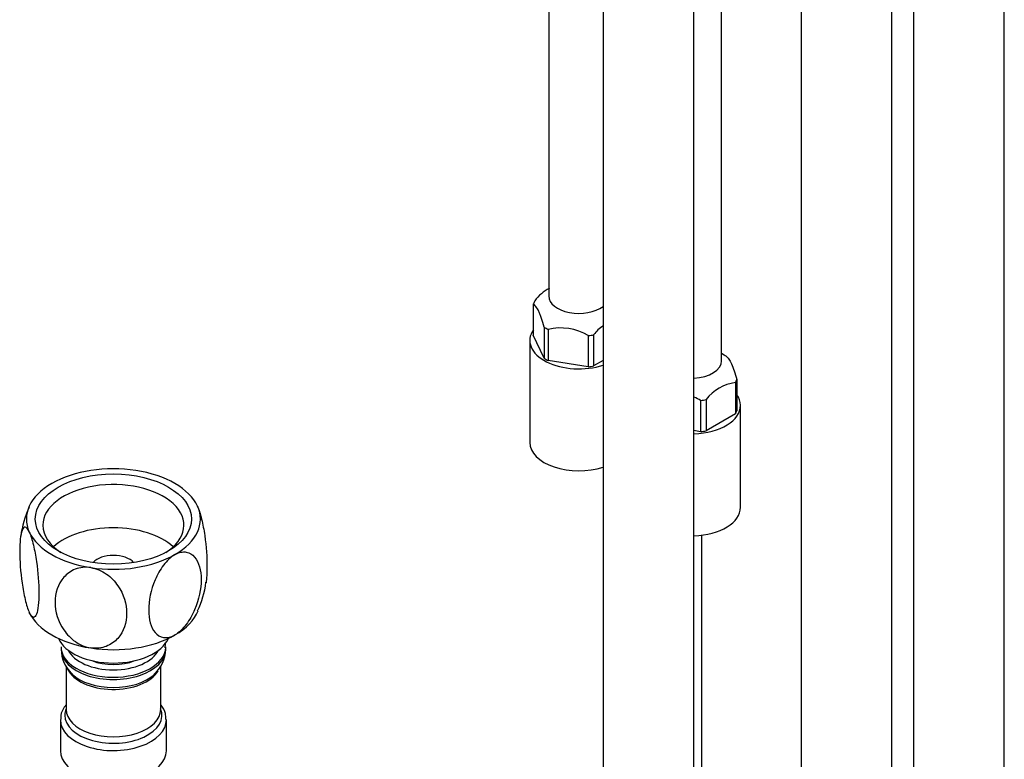
# Model space of a CAD drawing. Units: millimetres. Extents: x -338 to 1530, y 0 to 1778.
# Drawn here: x 1251 to 1381, y 289 to 386 of the extents above; entities that cross this region are included whole.
import ezdxf

# ---------------------------------------------------------------- set-up
doc = ezdxf.new("R2010")
doc.units = ezdxf.units.MM
for name, color, linetype in [('36359', 7, 'Continuous'), ('64106', 7, 'Continuous'), ('64269-15X21', 7, 'Continuous'), ('8232', 7, 'Continuous'), ('Défaut', 7, 'Continuous'), ('ROUNDTUBING_12X1', 7, 'Continuous')]:
    doc.layers.add(name, color=color, linetype=linetype)

# ---------------------------------------------------------------- blocks, each defined once
blk = doc.blocks.new('SE1')
at = {"layer": '36359', "color": 7, "linetype": 'Continuous'}
blk.add_line((1341.33, 193.99), (1341.33, 318.22), dxfattribs=at)
at = {"layer": '64106', "color": 7, "linetype": 'Continuous'}
for p, q in [((1343.93, 341.24), (1343.93, 421.74)), ((1321.08, 388.91), (1321.08, 349.81)), ((1319.05, 348.77), (1319.05, 344.64)), ((1320.48, 345.7), (1320.48, 341.57)), ((1320.99, 345.4), (1320.99, 341.27)), ((1318.58, 343.93), (1318.58, 330.46)), ((1320.48, 341.57), (1319.05, 344.64)), ((1326.31, 344.58), (1326.31, 340.45)), ((1327.02, 344.69), (1327.02, 340.56)), ((1344.27, 341.99), (1343.93, 342.19)), ((1326.31, 340.45), (1320.99, 341.27)), ((1328.27, 341.28), (1327.02, 340.56)), ((1345.76, 338.36), (1345.76, 334.24)), ((1345.95, 338.77), (1345.95, 334.64)), ((1341.16, 336), (1341.16, 331.88)), ((1341.87, 336.11), (1341.87, 331.99)), ((1346.43, 321.89), (1346.43, 335.36)), ((1345.76, 334.24), (1341.87, 331.99)), ((1341.16, 331.88), (1340.27, 332.02))]:
    blk.add_line(p, q, dxfattribs=at)
for centre, radius, start, end in [((1323.81, 345.75), 5.71, 117.4435, 143.1584), ((1322.63, 338.34), 7.24, 59.3964, 103.0156), ((1331.64, 341.17), 5.8, 125.7362, 142.773), ((1346.49, 332.6), 5.8, 97.227, 142.773), ((1337.47, 329.77), 7.24, 59.3964, 67.0115)]:
    blk.add_arc(centre, radius, start, end, dxfattribs=at)
for centre, major_axis, start_param, end_param in [((1325.08, 348.05), (-6.15, 0), -0.321486, -0.202113), ((1325.08, 349.81), (-4, 0), 0, 2.494927), ((1325.08, 343.93), (6.5, 0), 2.756849, 5.225783), ((1325.08, 348.05), (-6.15, 0), 0.725711, 0.845085), ((1325.08, 348.05), (6.15, 0), -1.368684, -1.24931), ((1325.08, 343.93), (-6.15, 0), 0.725711, 0.845085), ((1339.93, 341.24), (-4, 0), 1.656688, 3.141593), ((1339.93, 339.48), (6.15, 0), 0.725711, 0.785398), ((1325.08, 343.93), (6.15, 0), -1.368684, -1.24931), ((1339.93, 339.48), (6.15, 0), -0.321486, -0.202113), ((1339.93, 339.48), (6.15, 0), -1.368684, -1.24931), ((1339.93, 335.36), (6.5, 0), 0, 0.384744), ((1339.93, 335.36), (6.5, 0), 4.765205, 6.283185), ((1339.93, 335.36), (6.15, 0), -0.321486, -0.202113), ((1339.93, 335.36), (6.15, 0), -1.368684, -1.24931), ((1325.08, 330.46), (6.5, 0), 3.141593, 5.225783), ((1339.93, 321.89), (6.5, 0), 4.765205, 6.283185)]:
    blk.add_ellipse(centre, major_axis=major_axis, ratio=0.57735, start_param=start_param, end_param=end_param, dxfattribs=at)
for points in [[(1320.48, 345.7), (1320.36, 346.1), (1320.25, 346.48), (1320.07, 347), (1320.01, 347.17), (1319.89, 347.48), (1319.83, 347.63), (1319.64, 348.03), (1319.52, 348.24), (1319.28, 348.57), (1319.16, 348.68), (1319.05, 348.77)], [(1344.53, 341.84), (1344.64, 341.75), (1344.75, 341.64), (1344.93, 341.39), (1344.99, 341.3), (1345.11, 341.09), (1345.18, 340.97), (1345.36, 340.57), (1345.48, 340.25), (1345.72, 339.56), (1345.84, 339.17), (1345.95, 338.77)]]:
    blk.add_open_spline(points, degree=3, knots=[0, 0, 0, 0, 0.25, 0.25, 0.375, 0.375, 0.5, 0.5, 0.75, 0.75, 1, 1, 1, 1], dxfattribs=at)
at = {"layer": '64269-15X21', "color": 7, "linetype": 'Continuous'}
for p, q in [((1256.64, 303.44), (1256.64, 303.14)), ((1270.48, 303.14), (1270.48, 303.44)), ((1257.31, 300.93), (1257.31, 295.19)), ((1269.81, 295.19), (1269.81, 300.93)), ((1256.56, 293.8), (1256.56, 289.72)), ((1270.56, 289.72), (1270.56, 293.8))]:
    blk.add_line(p, q, dxfattribs=at)
for centre, radius, start, end in [((1264.72, 316.25), 13.52, 155.4647, 172.3168), ((1262.18, 313.89), 13.75, 335.5314, 352.0198), ((1260.82, 303.05), 4.15, 178.7014, 230.5046), ((1266.21, 303.13), 4.27, 309.2706, 0.0088)]:
    blk.add_arc(centre, radius, start, end, dxfattribs=at)
for centre, major_axis, start_param, end_param in [((1263.56, 320.34), (11.5, 0), 1.308997, 2.356194), ((1263.56, 320.34), (11.5, 0), 0.261799, 1.308997), ((1263.56, 319.52), (-9.32, 0), 2.408523, 6.283185), ((1263.56, 320.34), (11.5, 0), 2.356194, 3.403392), ((1263.56, 320.34), (-11.5, 0), 2.356194, 3.403392), ((1263.56, 319.52), (-9.32, 0), 0, 0.733069), ((1263.56, 313.81), (-9.32, 0), 3.70178, 5.722997), ((1263.56, 320.34), (-11.5, 0), 0.261799, 1.308997), ((1263.56, 320.34), (-11.5, 0), 1.308997, 2.356194), ((1263.56, 313.81), (-3, 0), 3.609075, 5.815703), ((1263.56, 309.72), (-11.5, 0), 0.261799, 1.308997), ((1263.56, 309.72), (-11.5, 0), 2.356194, 2.914914), ((1263.56, 305.64), (-7.5, 0), 0.247654, 2.893939), ((1263.56, 309.72), (-11.5, 0), 1.308997, 2.356194), ((1263.56, 303.44), (6.92, 0), 3.136588, 6.264151), ((1263.56, 303.14), (-6.92, 0), 0, 3.141593), ((1263.56, 304.01), (-6.22, 0), 0.276351, 2.865241), ((1263.56, 304.01), (-5, 0), 0.964935, 2.176658), ((1263.56, 301.44), (6.25, 0), 3.398694, 5.957923), ((1263.56, 301.77), (-6.38, 0), 0.550477, 2.585674), ((1263.56, 294.43), (-6.42, 0), 0, 3.37412), ((1263.56, 294.43), (-6.42, 0), 6.050658, 6.283185), ((1263.56, 295.19), (-6.25, 0), 0, 3.141593), ((1263.56, 293.8), (-7, 0), 6.262317, 6.283185), ((1263.56, 293.8), (-7, 0), 0, 3.156898), ((1263.56, 289.72), (-7, 0), 0, 3.141593)]:
    blk.add_ellipse(centre, major_axis=major_axis, ratio=0.57735, start_param=start_param, end_param=end_param, dxfattribs=at)
blk.add_ellipse((1263.56, 320.34), major_axis=(10.32, 0), ratio=0.57735, dxfattribs=at)
for points, knots in [([(1274.67, 322.06), (1274.86, 321.64), (1275.05, 321.02), (1275.38, 319.65), (1275.52, 318.9), (1275.83, 316.69), (1275.93, 315.24), (1275.93, 313.19), (1275.89, 312.48), (1275.8, 311.92)], [0, 0, 0, 0, 0.125, 0.125, 0.25, 0.25, 0.5, 0.5, 0.6660817, 0.6660817, 0.6660817, 0.6660817]), ([(1252.45, 318.62), (1252.26, 319.04), (1252.06, 319.25), (1251.74, 319.29), (1251.6, 319.12), (1251.28, 318.28), (1251.18, 317.27), (1251.18, 314.81), (1251.28, 313.38), (1251.6, 311.14), (1251.74, 310.4), (1252.06, 309.03), (1252.26, 308.42), (1252.45, 308.01)], [0, 0, 0, 0, 0.125, 0.125, 0.25, 0.25, 0.5, 0.5, 0.75, 0.75, 0.875, 0.875, 1, 1, 1, 1]), ([(1252.45, 318.62), (1252.64, 318.2), (1252.84, 317.58), (1253.16, 316.22), (1253.3, 315.47), (1253.62, 313.25), (1253.72, 311.8), (1253.72, 309.35), (1253.62, 308.34), (1253.3, 307.49), (1253.16, 307.33), (1252.84, 307.37), (1252.64, 307.59), (1252.45, 308.01)], [0, 0, 0, 0, 0.125, 0.125, 0.25, 0.25, 0.5, 0.5, 0.75, 0.75, 0.875, 0.875, 1, 1, 1, 1]), ([(1271.69, 315.64), (1271.16, 315.34), (1270.63, 314.83), (1269.74, 313.65), (1269.37, 312.98), (1268.5, 310.95), (1268.22, 309.56), (1268.23, 307.1), (1268.5, 306.04), (1269.38, 305.01), (1269.75, 304.77), (1270.64, 304.62), (1271.16, 304.72), (1271.69, 305.03)], [0, 0, 0, 0, 0.125, 0.125, 0.25, 0.25, 0.5, 0.5, 0.75, 0.75, 0.875, 0.875, 1, 1, 1, 1]), ([(1271.69, 315.64), (1272.22, 315.95), (1272.75, 316.05), (1273.64, 315.9), (1274.01, 315.66), (1274.88, 314.63), (1275.16, 313.56), (1275.15, 311.1), (1274.88, 309.73), (1274, 307.68), (1273.63, 307.01), (1272.74, 305.83), (1272.22, 305.34), (1271.69, 305.03)], [0, 0, 0, 0, 0.125, 0.125, 0.25, 0.25, 0.5, 0.5, 0.75, 0.75, 0.875, 0.875, 1, 1, 1, 1]), ([(1260.58, 313.92), (1259.86, 314.04), (1259.14, 313.95), (1257.92, 313.47), (1257.41, 313.09), (1256.23, 311.75), (1255.85, 310.57), (1255.85, 308.11), (1256.22, 306.84), (1257.42, 305.11), (1257.93, 304.58), (1259.14, 303.73), (1259.86, 303.42), (1260.58, 303.31)], [0, 0, 0, 0, 0.125, 0.125, 0.25, 0.25, 0.5, 0.5, 0.75, 0.75, 0.875, 0.875, 1, 1, 1, 1]), ([(1260.58, 313.92), (1261.3, 313.81), (1262.03, 313.5), (1263.24, 312.65), (1263.75, 312.11), (1264.94, 310.4), (1265.32, 309.11), (1265.31, 306.65), (1264.94, 305.49), (1263.74, 304.13), (1263.23, 303.76), (1262.02, 303.29), (1261.31, 303.2), (1260.58, 303.31)], [0, 0, 0, 0, 0.125, 0.125, 0.25, 0.25, 0.5, 0.5, 0.75, 0.75, 0.875, 0.875, 1, 1, 1, 1]), ([(1257.27, 295.76), (1257.2, 295.67), (1256.89, 295.24), (1256.58, 294.61), (1256.61, 294.08), (1256.62, 293.9)], [0.4720622, 0.4720622, 0.4720622, 0.4720622, 0.5518067, 0.8642153, 1, 1, 1, 1]), ([(1270.5, 293.88), (1270.49, 294.17), (1270.48, 294.78), (1270.11, 295.42), (1269.83, 295.78), (1269.82, 295.8)], [0, 0, 0, 0, 0.070339, 0.1777531, 0.1834515, 0.1834515, 0.1834515, 0.1834515])]:
    blk.add_open_spline(points, degree=3, knots=knots, dxfattribs=at)
blk.add_open_spline([(1270.41, 303.34), (1270.43, 303.58), (1270.44, 303.79), (1270.41, 304)], degree=3, dxfattribs=at)
at = {"layer": '8232', "color": 7, "linetype": 'Continuous'}
for p, q in [((1354.43, 444.73), (1354.43, 198.59)), ((1366.43, 198.59), (1366.43, 444.73)), ((1369.28, 436.15), (1369.28, 190.02)), ((1381.28, 190.02), (1381.28, 436.15))]:
    blk.add_line(p, q, dxfattribs=at)
at = {"layer": 'ROUNDTUBING_12X1', "color": 7, "linetype": 'Continuous'}
for p, q in [((1328.27, 394.15), (1328.27, 181.75)), ((1340.27, 189.39), (1340.27, 394.15))]:
    blk.add_line(p, q, dxfattribs=at)

msp = doc.modelspace()

# ---------------------------------------------------------------- block references
at = {"layer": 'Défaut'}
msp.add_blockref('SE1', (0, 0), dxfattribs=at)

doc.saveas('drawing.dxf')
